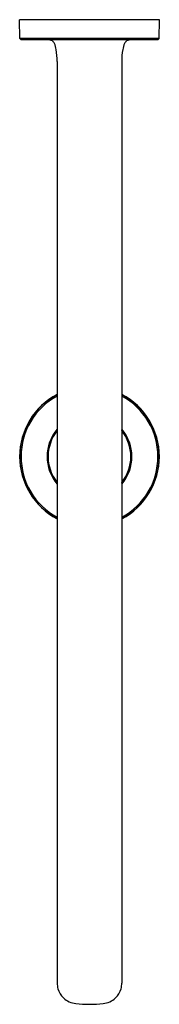
# Model space of a CAD drawing. Units: inches. Extents: x 1843.8 to 1847, y 129.3 to 151.4.
import ezdxf

# ---------------------------------------------------------------- set-up
doc = ezdxf.new("R2010")
doc.units = ezdxf.units.IN
doc.header["$LTSCALE"] = 0.64311
doc.header["$MEASUREMENT"] = 0
doc.layers.get('0').update_dxf_attribs({"color": 255, "linetype": 'CONTINUOUS'})
doc.layers.get('Defpoints').update_dxf_attribs({"linetype": 'CONTINUOUS'})
doc.styles.get("Standard").update_dxf_attribs({"font": 'txt', "width": 0.8})

msp = doc.modelspace()

# ---------------------------------------------------------------- linework, layer by layer
for p, q in [((1846.966, 151.437), (1843.817, 151.437)), ((1843.82, 151.013), (1843.817, 151.437)), ((1846.962, 151.013), (1846.966, 151.437)), ((1846.962, 151.013), (1843.82, 151.013)), ((1843.82, 151.013), (1843.85, 150.984)), ((1846.933, 150.984), (1843.85, 150.984)), ((1846.962, 151.013), (1846.933, 150.984)), ((1844.663, 150.494), (1844.663, 129.786)), ((1846.12, 150.494), (1846.12, 129.786))]:
    msp.add_line(p, q)
for centre, radius, start, end in [((1844.445, 150.651), 0.334, 79.9, 86.398), ((1844.479, 150.844), 0.138, 55.8652, 79.9), ((1844.49, 150.859), 0.119, 20.4308, 55.8652), ((1846.293, 150.859), 0.119, 124.1348, 159.5692), ((1846.304, 150.844), 0.138, 100.1, 124.1348), ((1846.338, 150.651), 0.334, 93.602, 100.1), ((1844.179, 150.703), 0.466, 7.6611, 25.1673), ((1843.148, 150.509), 1.515, 359.4315, 9.708), ((1847.634, 150.509), 1.515, 170.292, 180.5685), ((1846.603, 150.703), 0.466, 154.8327, 172.3389), ((1845.391, 141.618), 1.575, 117.5458, 242.4542), ((1845.391, 141.618), 1.571, 117.6161, 242.3839), ((1845.391, 141.618), 1.542, 118.1918, 241.8082), ((1845.391, 141.618), 1.575, 297.5458, 62.4542), ((1845.391, 141.618), 1.571, 297.6161, 62.3839), ((1845.391, 141.618), 1.542, 298.1918, 61.8082), ((1845.391, 141.618), 0.956, 139.6361, 220.3639), ((1845.391, 141.618), 0.944, 140.4869, 219.5131), ((1845.391, 141.618), 0.933, 141.2843, 218.7157), ((1845.391, 141.618), 0.956, 319.6361, 40.3639), ((1845.391, 141.618), 0.944, 320.4869, 39.5131), ((1845.391, 141.618), 0.933, 321.2843, 38.7157), ((1845.17, 129.794), 0.507, 180.968, 195.4276), ((1845.613, 129.794), 0.507, 344.5724, 359.032), ((1845.143, 129.79), 0.48, 195.8393, 224.7842), ((1845.134, 129.814), 0.491, 227.5267, 263.864), ((1845.649, 129.814), 0.491, 276.136, 312.4733), ((1845.64, 129.79), 0.48, 315.2158, 344.1607), ((1845.428, 132.74), 3.431, 264.1999, 269.389), ((1845.355, 132.74), 3.431, 270.611, 275.8001)]:
    msp.add_arc(centre, radius, start, end)

# ---------------------------------------------------------------- texts
at = {"layer": 'Defpoints'}
for tag, p, s in [('MODELNUMBER', (1845.387, 151.434), 'K-30764T'), ('TRADENAME', (1845.387, 151.433), 'FAMILY CARE'), ('PRODUCT', (1845.387, 151.431), 'GRAB BAR')]:
    msp.add_attdef(tag, p, s, height=0.001, dxfattribs=at)

doc.saveas('drawing.dxf')
